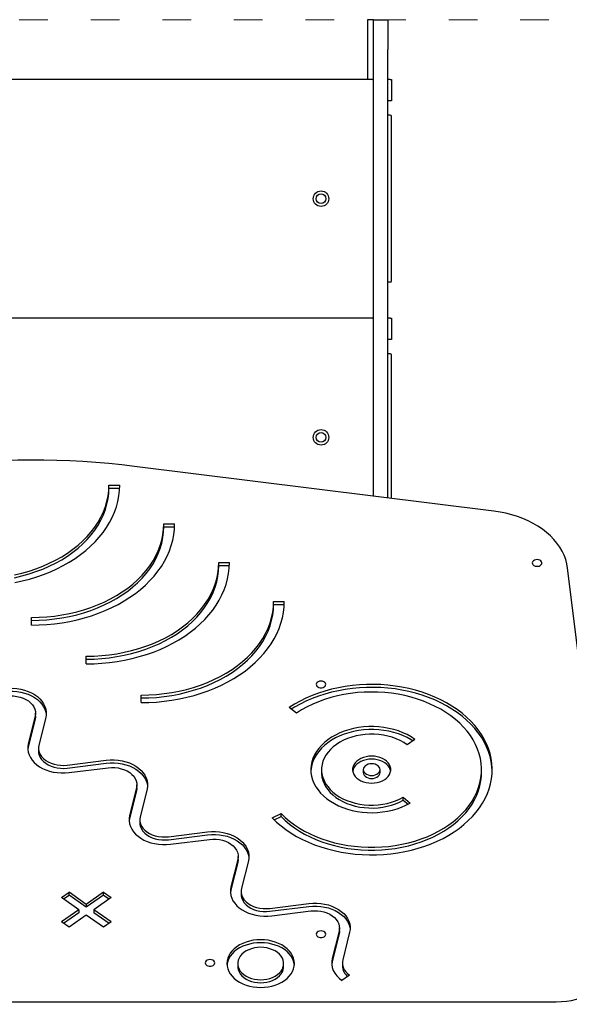
# Model space of a CAD drawing. Units: millimetres. Extents: x -5503 to 5502, y -7675 to 7677.
# Drawn here: x -1189 to -729, y 202 to 1027 of the extents above; entities that cross this region are included whole.
import ezdxf

# ---------------------------------------------------------------- set-up
doc = ezdxf.new("R2010")
doc.units = ezdxf.units.MM
doc.linetypes.add('ACAD_ISO03W100', pattern=[30, 12, -18])
doc.layers.add('InterSystem-description', color=7, linetype='Continuous', lineweight=5)

msp = doc.modelspace()

# ---------------------------------------------------------------- linework, layer by layer
at = {"color": 7, "linetype": 'Continuous', "lineweight": 25}
for p, q in [((-897.65, 1027.1), (-897.65, 977.07)), ((-892.65, 1027.1), (-897.65, 1027.1)), ((-892.65, 1027.1), (-880.64, 1027.1)), ((-892.65, 1002.08), (-892.65, 1027.1)), ((-880.64, 1027.1), (-880.64, 1002.08)), ((-892.65, 627.58), (-892.65, 1002.08)), ((-880.64, 626.08), (-880.64, 1002.08)), ((-893.65, 977.07), (-1465.98, 977.07)), ((-893.65, 977.07), (-892.65, 977.07)), ((-878.64, 977.07), (-880.64, 977.07)), ((-878.64, 977.07), (-877.64, 977.07)), ((-877.64, 977.07), (-877.64, 959.06)), ((-878.64, 959.06), (-880.64, 959.06)), ((-877.64, 959.06), (-878.64, 959.06)), ((-878.64, 947.05), (-880.64, 947.05)), ((-877.64, 807.97), (-877.64, 946.05)), ((-878.64, 806.97), (-880.64, 806.97)), ((-893.65, 776.96), (-1465.98, 776.96)), ((-893.65, 776.96), (-892.65, 776.96)), ((-878.64, 776.96), (-880.64, 776.96)), ((-878.64, 776.96), (-877.64, 776.96)), ((-877.64, 776.96), (-877.64, 758.95)), ((-878.64, 758.95), (-880.64, 758.95)), ((-877.64, 758.95), (-878.64, 758.95)), ((-878.64, 746.94), (-880.64, 746.94)), ((-877.64, 625.7), (-877.64, 745.94)), ((-791.69, 614.99), (-1092.94, 652.55)), ((-1114.4, 636.93), (-1105.39, 636.93)), ((-1114.4, 634.45), (-1114.4, 636.93)), ((-1114.4, 634.45), (-1105.44, 634.45)), ((-1068.41, 604.41), (-1059.4, 604.41)), ((-1068.41, 601.93), (-1068.41, 604.41)), ((-1068.41, 601.93), (-1059.45, 601.93)), ((-1022.42, 571.89), (-1013.41, 571.89)), ((-1022.42, 569.42), (-1022.42, 571.89)), ((-1022.42, 569.42), (-1013.47, 569.42)), ((-689.73, 242.16), (-729.96, 567.36)), ((-976.43, 539.37), (-967.43, 539.37)), ((-976.43, 536.9), (-976.43, 539.37)), ((-976.43, 536.9), (-967.48, 536.9)), ((-1179.4, 519.56), (-1179.4, 525.93)), ((-1179.4, 523.45), (-1179.4, 525.93)), ((-1179.4, 519.56), (-1179.4, 523.45)), ((-1133.41, 487.04), (-1133.41, 493.41)), ((-1133.41, 490.94), (-1133.41, 493.41)), ((-1133.41, 487.04), (-1133.41, 490.94)), ((-1087.42, 454.53), (-1087.42, 460.89)), ((-1087.42, 458.42), (-1087.42, 460.89)), ((-1087.42, 454.53), (-1087.42, 458.42)), ((-957.25, 445.76), (-963.41, 450.4)), ((-1176.26, 443.14), (-1182.03, 420.01)), ((-1176.26, 440.67), (-1182.03, 417.54)), ((-1175.95, 443.19), (-1175.95, 445.66)), ((-1167.39, 442.04), (-1173.16, 418.91)), ((-857.96, 423.73), (-864.36, 419.25)), ((-1173.47, 416.39), (-1173.47, 413.91)), ((-1149.4, 402.1), (-1116.68, 406.18)), ((-1149.4, 399.63), (-1116.68, 403.71)), ((-1147.83, 395.83), (-1115.12, 399.91)), ((-936.23, 398.33), (-936.23, 395.86)), ((-901.21, 398.33), (-901.21, 395.86)), ((-887.2, 395.86), (-887.2, 398.33)), ((-802.15, 395.86), (-802.15, 398.33)), ((-1091.36, 383.11), (-1097.13, 359.98)), ((-1091.36, 380.63), (-1097.13, 357.5)), ((-1091.05, 383.15), (-1091.05, 385.63)), ((-1082.49, 382), (-1088.26, 358.87)), ((-867.7, 375.27), (-862.02, 370.33)), ((-867.7, 372.8), (-867.7, 375.27)), ((-867.7, 372.8), (-863.76, 369.37)), ((-1088.57, 356.35), (-1088.57, 353.88)), ((-977.48, 357.85), (-970.06, 361.45)), ((-975.81, 356.18), (-970.06, 358.98)), ((-970.06, 358.98), (-970.06, 361.45)), ((-1064.5, 342.07), (-1031.78, 346.15)), ((-1064.5, 339.59), (-1031.78, 343.67)), ((-1062.93, 335.8), (-1030.22, 339.88)), ((-1006.46, 323.08), (-1012.22, 299.94)), ((-1006.14, 323.12), (-1006.14, 325.59)), ((-997.59, 321.97), (-1003.36, 298.84)), ((-1006.46, 320.6), (-1012.22, 297.47)), ((-1154.23, 291.12), (-1147.86, 295.63)), ((-1139.74, 280.88), (-1154.23, 291.12)), ((-1152.48, 289.88), (-1147.86, 293.15)), ((-1133.38, 285.38), (-1147.86, 295.63)), ((-1147.86, 293.15), (-1147.86, 295.63)), ((-1133.38, 282.91), (-1147.86, 293.15)), ((-1118.89, 295.63), (-1133.38, 285.38)), ((-1118.89, 293.15), (-1133.38, 282.91)), ((-1112.52, 291.12), (-1127.01, 280.88)), ((-1118.89, 295.63), (-1112.52, 291.12)), ((-1118.89, 293.15), (-1118.89, 295.63)), ((-1118.89, 293.15), (-1114.27, 289.88)), ((-1003.67, 296.32), (-1003.67, 293.84)), ((-1139.74, 280.88), (-1154.23, 270.64)), ((-1139.74, 280.88), (-1139.74, 278.41)), ((-1133.38, 285.38), (-1133.38, 282.91)), ((-1112.52, 270.64), (-1127.01, 280.88)), ((-1127.01, 280.88), (-1127.01, 278.41)), ((-979.59, 282.04), (-946.88, 286.11)), ((-979.59, 279.56), (-946.88, 283.64)), ((-1139.74, 278.41), (-1152.48, 269.4)), ((-1133.38, 276.38), (-1147.86, 266.14)), ((-1118.89, 266.14), (-1133.38, 276.38)), ((-1114.27, 269.4), (-1127.01, 278.41)), ((-978.03, 275.76), (-945.32, 279.84)), ((-1147.86, 266.14), (-1154.23, 270.64)), ((-1112.52, 270.64), (-1118.89, 266.14)), ((-921.24, 263.08), (-921.24, 265.56)), ((-921.55, 263.04), (-927.32, 239.91)), ((-921.55, 260.57), (-927.32, 237.43)), ((-912.69, 261.94), (-918.45, 238.8)), ((-1006.49, 235.74), (-1006.49, 233.27)), ((-967.98, 233.27), (-967.98, 235.74)), ((-927.32, 237.43), (-927.72, 235.05)), ((-918.77, 236.29), (-918.77, 233.81)), ((-912.76, 226.03), (-919.13, 221.53)), ((-1620.06, 203.7), (-739.56, 203.7))]:
    msp.add_line(p, q, dxfattribs=at)
at = {"color": 7, "linetype": 'Continuous', "lineweight": 25, "flags": 128}
for points in [[(-1193.55, 561.75), (-1187.42, 563.18), (-1181.42, 564.87), (-1175.57, 566.8), (-1169.89, 568.96), (-1164.39, 571.36), (-1159.11, 573.98), (-1154.04, 576.81), (-1149.22, 579.84), (-1144.65, 583.07), (-1140.36, 586.48), (-1136.36, 590.06), (-1132.65, 593.8), (-1129.27, 597.69), (-1126.2, 601.71), (-1123.47, 605.84), (-1121.09, 610.09), (-1119.06, 614.42), (-1117.39, 618.83), (-1116.08, 623.3), (-1115.15, 627.82), (-1114.58, 632.37), (-1114.4, 636.93)], [(-1193.28, 555.17), (-1187.07, 556.52), (-1180.97, 558.11), (-1175, 559.92), (-1169.18, 561.97), (-1163.52, 564.23), (-1158.05, 566.7), (-1152.77, 569.38), (-1147.7, 572.26), (-1142.86, 575.33), (-1138.27, 578.58), (-1133.93, 582), (-1129.86, 585.58), (-1126.07, 589.31), (-1122.57, 593.19), (-1119.37, 597.19), (-1116.48, 601.3), (-1113.91, 605.52), (-1111.67, 609.84), (-1109.76, 614.23), (-1108.2, 618.69), (-1106.97, 623.2), (-1106.09, 627.76), (-1105.57, 632.34), (-1105.39, 636.93)], [(-1193.55, 559.27), (-1187.42, 560.71), (-1181.42, 562.39), (-1175.57, 564.32), (-1169.89, 566.49), (-1164.39, 568.88), (-1159.11, 571.5), (-1154.04, 574.33), (-1149.22, 577.37), (-1144.65, 580.6), (-1140.36, 584.01), (-1136.36, 587.59), (-1132.65, 591.33), (-1129.27, 595.21), (-1126.2, 599.23), (-1123.47, 603.37), (-1121.09, 607.61), (-1119.06, 611.94), (-1117.39, 616.35), (-1116.08, 620.82), (-1115.15, 625.34), (-1114.58, 629.89), (-1114.4, 634.45)], [(-729.96, 567.36), (-730.59, 570.98), (-731.57, 574.57), (-732.9, 578.1), (-734.56, 581.56), (-736.56, 584.94), (-738.89, 588.2), (-741.52, 591.34), (-744.46, 594.35), (-747.68, 597.21), (-751.17, 599.91), (-754.92, 602.42), (-758.9, 604.75), (-763.1, 606.88), (-767.5, 608.81), (-772.07, 610.51), (-776.8, 611.98), (-781.66, 613.23), (-786.63, 614.23), (-791.69, 614.99)], [(-1179.4, 525.93), (-1172.94, 526.06), (-1166.51, 526.46), (-1160.12, 527.12), (-1153.8, 528.05), (-1147.56, 529.23), (-1141.44, 530.66), (-1135.44, 532.35), (-1129.58, 534.28), (-1123.9, 536.44), (-1118.41, 538.84), (-1113.12, 541.46), (-1108.05, 544.29), (-1103.23, 547.33), (-1098.67, 550.55), (-1094.37, 553.96), (-1090.37, 557.55), (-1086.67, 561.29), (-1083.28, 565.17), (-1080.21, 569.19), (-1077.48, 573.33), (-1075.1, 577.57), (-1073.07, 581.9), (-1071.4, 586.31), (-1070.09, 590.78), (-1069.16, 595.3), (-1068.6, 599.85), (-1068.41, 604.41)], [(-1179.4, 519.56), (-1172.9, 519.69), (-1166.42, 520.06), (-1159.98, 520.68), (-1153.6, 521.55), (-1147.29, 522.66), (-1141.08, 524), (-1134.98, 525.59), (-1129.01, 527.41), (-1123.19, 529.45), (-1117.53, 531.71), (-1112.06, 534.18), (-1106.78, 536.86), (-1101.71, 539.74), (-1096.88, 542.81), (-1092.28, 546.06), (-1087.94, 549.48), (-1083.87, 553.06), (-1080.08, 556.8), (-1076.58, 560.67), (-1073.38, 564.67), (-1070.49, 568.78), (-1067.92, 573.01), (-1065.68, 577.32), (-1063.78, 581.71), (-1062.21, 586.17), (-1060.98, 590.68), (-1060.11, 595.24), (-1059.58, 599.82), (-1059.4, 604.41)], [(-1179.4, 523.45), (-1172.94, 523.59), (-1166.51, 523.99), (-1160.12, 524.65), (-1153.8, 525.57), (-1147.56, 526.75), (-1141.44, 528.19), (-1135.44, 529.87), (-1129.58, 531.8), (-1123.9, 533.97), (-1118.41, 536.37), (-1113.12, 538.98), (-1108.05, 541.82), (-1103.23, 544.85), (-1098.67, 548.08), (-1094.37, 551.49), (-1090.37, 555.07), (-1086.67, 558.81), (-1083.28, 562.69), (-1080.21, 566.71), (-1077.48, 570.85), (-1075.1, 575.09), (-1073.07, 579.43), (-1071.4, 583.84), (-1070.09, 588.31), (-1069.16, 592.82), (-1068.6, 597.37), (-1068.41, 601.93)], [(-1133.41, 493.41), (-1126.95, 493.55), (-1120.52, 493.94), (-1114.13, 494.6), (-1107.81, 495.53), (-1101.58, 496.71), (-1095.45, 498.15), (-1089.45, 499.83), (-1083.6, 501.76), (-1077.91, 503.93), (-1072.42, 506.32), (-1067.13, 508.94), (-1062.07, 511.77), (-1057.24, 514.81), (-1052.68, 518.04), (-1048.39, 521.45), (-1044.38, 525.03), (-1040.68, 528.77), (-1037.29, 532.65), (-1034.23, 536.67), (-1031.5, 540.81), (-1029.11, 545.05), (-1027.08, 549.38), (-1025.41, 553.79), (-1024.11, 558.26), (-1023.17, 562.78), (-1022.61, 567.33), (-1022.42, 571.89)], [(-1133.41, 487.04), (-1126.91, 487.17), (-1120.43, 487.54), (-1113.99, 488.16), (-1107.61, 489.03), (-1101.31, 490.14), (-1095.09, 491.49), (-1088.99, 493.07), (-1083.02, 494.89), (-1077.2, 496.93), (-1071.54, 499.19), (-1066.07, 501.66), (-1060.79, 504.35), (-1055.73, 507.22), (-1050.89, 510.29), (-1046.29, 513.54), (-1041.95, 516.96), (-1037.88, 520.54), (-1034.09, 524.28), (-1030.59, 528.15), (-1027.39, 532.15), (-1024.51, 536.27), (-1021.94, 540.49), (-1019.7, 544.8), (-1017.79, 549.19), (-1016.22, 553.65), (-1015, 558.17), (-1014.12, 562.72), (-1013.59, 567.3), (-1013.41, 571.89)], [(-755.57, 574.44), (-756.75, 574.31), (-757.82, 573.95), (-758.7, 573.37), (-759.3, 572.64), (-759.56, 571.82), (-759.47, 570.98), (-759.04, 570.19), (-758.29, 569.53), (-757.31, 569.06), (-756.17, 568.81), (-754.97, 568.81), (-753.83, 569.06), (-752.85, 569.53), (-752.1, 570.19), (-751.67, 570.98), (-751.58, 571.82), (-751.84, 572.64), (-752.44, 573.37), (-753.32, 573.95), (-754.39, 574.31), (-755.57, 574.44)], [(-1133.41, 490.94), (-1126.95, 491.07), (-1120.52, 491.47), (-1114.13, 492.13), (-1107.81, 493.05), (-1101.58, 494.23), (-1095.45, 495.67), (-1089.45, 497.35), (-1083.6, 499.28), (-1077.91, 501.45), (-1072.42, 503.85), (-1067.13, 506.47), (-1062.07, 509.3), (-1057.24, 512.33), (-1052.68, 515.56), (-1048.39, 518.97), (-1044.38, 522.55), (-1040.68, 526.29), (-1037.29, 530.18), (-1034.23, 534.19), (-1031.5, 538.33), (-1029.11, 542.57), (-1027.08, 546.91), (-1025.41, 551.32), (-1024.11, 555.79), (-1023.17, 560.3), (-1022.61, 564.85), (-1022.42, 569.42)], [(-1087.42, 460.89), (-1080.97, 461.03), (-1074.53, 461.42), (-1068.15, 462.09), (-1061.82, 463.01), (-1055.59, 464.19), (-1049.46, 465.63), (-1043.46, 467.31), (-1037.61, 469.24), (-1031.93, 471.41), (-1026.43, 473.8), (-1021.14, 476.42), (-1016.08, 479.25), (-1011.26, 482.29), (-1006.69, 485.52), (-1002.4, 488.93), (-998.39, 492.51), (-994.69, 496.25), (-991.3, 500.13), (-988.24, 504.15), (-985.51, 508.29), (-983.13, 512.53), (-981.09, 516.87), (-979.42, 521.28), (-978.12, 525.75), (-977.18, 530.26), (-976.62, 534.81), (-976.43, 539.37)], [(-1087.42, 454.53), (-1080.92, 454.65), (-1074.45, 455.02), (-1068.01, 455.64), (-1061.62, 456.51), (-1055.32, 457.62), (-1049.11, 458.97), (-1043.01, 460.55), (-1037.04, 462.37), (-1031.21, 464.41), (-1025.56, 466.67), (-1020.08, 469.15), (-1014.8, 471.83), (-1009.74, 474.71), (-1004.9, 477.77), (-1000.31, 481.02), (-995.97, 484.44), (-991.89, 488.03), (-988.1, 491.76), (-984.6, 495.63), (-981.4, 499.63), (-978.52, 503.75), (-975.95, 507.97), (-973.71, 512.28), (-971.8, 516.67), (-970.23, 521.13), (-969.01, 525.65), (-968.13, 530.2), (-967.6, 534.78), (-967.43, 539.37)], [(-1087.42, 458.42), (-1080.97, 458.55), (-1074.53, 458.95), (-1068.15, 459.61), (-1061.82, 460.53), (-1055.59, 461.71), (-1049.46, 463.15), (-1043.46, 464.84), (-1037.61, 466.77), (-1031.93, 468.93), (-1026.43, 471.33), (-1021.14, 473.95), (-1016.08, 476.78), (-1011.26, 479.81), (-1006.69, 483.04), (-1002.4, 486.45), (-998.39, 490.03), (-994.69, 493.77), (-991.3, 497.66), (-988.24, 501.68), (-985.51, 505.81), (-983.13, 510.06), (-981.09, 514.39), (-979.42, 518.8), (-978.12, 523.27), (-977.18, 527.79), (-976.62, 532.33), (-976.43, 536.9)], [(-936.68, 472.56), (-937.86, 472.43), (-938.93, 472.06), (-939.81, 471.49), (-940.41, 470.76), (-940.67, 469.94), (-940.58, 469.1), (-940.15, 468.31), (-939.4, 467.65), (-938.42, 467.18), (-937.28, 466.93), (-936.08, 466.93), (-934.94, 467.18), (-933.96, 467.65), (-933.21, 468.31), (-932.78, 469.1), (-932.69, 469.94), (-932.95, 470.76), (-933.55, 471.49), (-934.43, 472.06), (-935.5, 472.43), (-936.68, 472.56)], [(-1201.58, 466.22), (-1198.27, 466.49), (-1194.94, 466.51), (-1191.63, 466.25), (-1188.38, 465.74), (-1185.23, 464.97), (-1182.23, 463.95), (-1179.4, 462.7), (-1176.8, 461.23), (-1174.44, 459.56), (-1172.37, 457.72), (-1170.6, 455.72), (-1169.16, 453.6), (-1168.07, 451.37), (-1167.34, 449.08), (-1166.98, 446.73), (-1167, 444.38), (-1167.39, 442.04)], [(-1201.58, 463.74), (-1198.27, 464.02), (-1194.94, 464.03), (-1191.63, 463.78), (-1188.38, 463.26), (-1185.23, 462.49), (-1182.23, 461.47), (-1179.4, 460.22), (-1176.8, 458.75), (-1174.44, 457.09), (-1172.37, 455.25), (-1170.6, 453.25), (-1169.16, 451.12), (-1168.07, 448.9), (-1167.34, 446.6), (-1166.99, 444.42)], [(-977.48, 357.85), (-973.94, 354.43), (-970.12, 351.16), (-966.03, 348.06), (-961.69, 345.14), (-957.11, 342.4), (-952.31, 339.87), (-947.3, 337.53), (-942.11, 335.41), (-936.75, 333.52), (-931.24, 331.85), (-925.6, 330.41), (-919.85, 329.21), (-914.01, 328.26), (-908.1, 327.55), (-902.14, 327.09), (-896.16, 326.89), (-890.16, 326.93), (-884.18, 327.23), (-878.24, 327.77), (-872.35, 328.56), (-866.54, 329.6), (-860.82, 330.88), (-855.23, 332.4), (-849.77, 334.15), (-844.47, 336.13), (-839.34, 338.32), (-834.4, 340.73), (-829.68, 343.34), (-825.18, 346.14), (-820.93, 349.12), (-816.93, 352.28), (-813.2, 355.6), (-809.76, 359.07), (-806.62, 362.68), (-803.79, 366.42), (-801.27, 370.26), (-799.08, 374.21), (-797.22, 378.24), (-795.71, 382.34), (-794.54, 386.5), (-793.73, 390.7), (-793.26, 394.92), (-793.15, 399.16), (-793.4, 403.4), (-794, 407.61), (-794.96, 411.8), (-796.26, 415.93), (-797.91, 420.01), (-799.9, 424.01), (-802.22, 427.92), (-804.86, 431.72), (-807.81, 435.41), (-811.07, 438.97), (-814.63, 442.38), (-818.46, 445.64), (-822.56, 448.73), (-826.91, 451.64), (-831.5, 454.37), (-836.31, 456.9), (-841.32, 459.23), (-846.52, 461.34), (-851.89, 463.22), (-857.4, 464.88), (-863.05, 466.31), (-868.8, 467.5), (-874.65, 468.44), (-880.56, 469.14), (-886.52, 469.58), (-892.51, 469.78), (-898.5, 469.73), (-904.48, 469.42), (-910.42, 468.86), (-916.31, 468.06), (-922.11, 467.01), (-927.82, 465.72), (-933.41, 464.19), (-938.87, 462.43), (-944.16, 460.45), (-949.28, 458.24), (-954.21, 455.83), (-958.93, 453.21), (-963.41, 450.4)], [(-970.06, 361.45), (-966.66, 358.18), (-962.98, 355.07), (-959.03, 352.12), (-954.83, 349.35), (-950.4, 346.78), (-945.75, 344.4), (-940.89, 342.23), (-935.86, 340.29), (-930.66, 338.56), (-925.32, 337.07), (-919.86, 335.82), (-914.3, 334.81), (-908.66, 334.05), (-902.97, 333.54), (-897.24, 333.28), (-891.5, 333.27), (-885.77, 333.51), (-880.08, 334.01), (-874.43, 334.76), (-868.87, 335.76), (-863.4, 336.99), (-858.06, 338.47), (-852.85, 340.18), (-847.81, 342.11), (-842.94, 344.27), (-838.27, 346.63), (-833.83, 349.2), (-829.61, 351.95), (-825.65, 354.89), (-821.96, 358), (-818.54, 361.26), (-815.42, 364.67), (-812.61, 368.2), (-810.11, 371.86), (-807.94, 375.62), (-806.11, 379.46), (-804.61, 383.38), (-803.47, 387.36), (-802.68, 391.38), (-802.24, 395.43), (-802.17, 399.48), (-802.45, 403.54), (-803.08, 407.57), (-804.08, 411.57), (-805.42, 415.51), (-807.1, 419.39), (-809.13, 423.19), (-811.49, 426.89), (-814.17, 430.48), (-817.15, 433.95), (-820.44, 437.27), (-824.02, 440.45), (-827.87, 443.46), (-831.97, 446.3), (-836.32, 448.94), (-840.9, 451.4), (-845.68, 453.64), (-850.65, 455.67), (-855.79, 457.48), (-861.07, 459.06), (-866.49, 460.4), (-872.02, 461.5), (-877.63, 462.36), (-883.3, 462.96), (-889.02, 463.32), (-894.76, 463.42), (-900.49, 463.27), (-906.21, 462.87), (-911.87, 462.21), (-917.47, 461.31), (-922.97, 460.16), (-928.37, 458.77), (-933.63, 457.15), (-938.73, 455.3), (-943.67, 453.23), (-948.41, 450.94), (-952.94, 448.45), (-957.25, 445.76)], [(-793.16, 397.09), (-793.4, 400.92), (-794, 405.14), (-794.96, 409.32), (-796.26, 413.46), (-797.91, 417.53), (-799.9, 421.53), (-802.22, 425.44), (-804.86, 429.25), (-807.81, 432.93), (-811.07, 436.49), (-814.63, 439.9), (-818.46, 443.16), (-822.56, 446.25), (-826.91, 449.17), (-831.5, 451.9), (-836.31, 454.43), (-841.32, 456.75), (-846.52, 458.86), (-851.89, 460.75), (-857.4, 462.41), (-863.05, 463.83), (-868.8, 465.02), (-874.65, 465.96), (-880.56, 466.66), (-886.52, 467.11), (-892.51, 467.3), (-898.5, 467.25), (-904.48, 466.94), (-910.42, 466.39), (-916.31, 465.58), (-922.11, 464.53), (-927.82, 463.24), (-933.41, 461.72), (-938.87, 459.96), (-944.16, 457.97), (-949.28, 455.77), (-954.21, 453.35), (-958.93, 450.74), (-961.65, 449.07)], [(-1200.02, 459.95), (-1197.22, 460.16), (-1194.42, 460.09), (-1191.64, 459.76), (-1188.96, 459.16), (-1186.42, 458.31), (-1184.07, 457.22), (-1181.95, 455.92), (-1180.11, 454.42), (-1178.57, 452.76), (-1177.36, 450.96), (-1176.52, 449.07), (-1176.05, 447.11), (-1175.96, 445.12), (-1176.26, 443.14)], [(-1175.95, 443.19), (-1175.96, 442.64), (-1176.26, 440.67)], [(-857.96, 423.73), (-861.1, 425.79), (-864.47, 427.66), (-868.05, 429.31), (-871.81, 430.76), (-875.73, 431.97), (-879.78, 432.94), (-883.94, 433.68), (-888.16, 434.16), (-892.43, 434.39), (-896.71, 434.37), (-900.97, 434.1), (-905.18, 433.57), (-909.32, 432.8), (-913.35, 431.78), (-917.25, 430.53), (-920.98, 429.05), (-924.53, 427.35), (-927.86, 425.46), (-930.95, 423.37), (-933.79, 421.1), (-936.35, 418.67), (-938.61, 416.11), (-940.56, 413.41), (-942.19, 410.61), (-943.47, 407.73), (-944.41, 404.77), (-945, 401.78), (-945.23, 398.76), (-945.1, 395.73), (-944.61, 392.72), (-943.77, 389.76), (-942.58, 386.85), (-941.05, 384.02), (-939.19, 381.3), (-937.01, 378.69), (-934.54, 376.23), (-931.77, 373.91), (-928.75, 371.77), (-925.48, 369.82), (-921.99, 368.07), (-918.31, 366.53), (-914.45, 365.21), (-910.46, 364.13), (-906.35, 363.29), (-902.15, 362.69), (-897.9, 362.34), (-893.62, 362.25), (-889.35, 362.41), (-885.11, 362.83), (-880.94, 363.49), (-876.85, 364.4), (-872.89, 365.55), (-869.08, 366.92), (-865.45, 368.52), (-862.02, 370.33)], [(-859.76, 422.48), (-861.1, 423.31), (-864.47, 425.18), (-868.05, 426.84), (-871.81, 428.28), (-875.73, 429.49), (-879.78, 430.47), (-883.94, 431.2), (-888.16, 431.68), (-892.43, 431.92), (-896.71, 431.9), (-900.97, 431.62), (-905.18, 431.09), (-909.32, 430.32), (-913.35, 429.3), (-917.25, 428.05), (-920.98, 426.57), (-924.53, 424.88), (-927.86, 422.98), (-930.95, 420.89), (-933.79, 418.62), (-936.35, 416.2), (-938.61, 413.63), (-940.56, 410.94), (-942.19, 408.14), (-943.47, 405.25), (-944.41, 402.3), (-945, 399.3), (-945.2, 397.09)], [(-864.36, 419.25), (-867.21, 421.11), (-870.29, 422.77), (-873.58, 424.22), (-877.04, 425.46), (-880.65, 426.46), (-884.37, 427.22), (-888.18, 427.74), (-892.04, 428.01), (-895.91, 428.02), (-899.77, 427.78), (-903.59, 427.3), (-907.32, 426.56), (-910.95, 425.59), (-914.43, 424.38), (-917.74, 422.95), (-920.84, 421.31), (-923.73, 419.48), (-926.36, 417.47), (-928.71, 415.29), (-930.78, 412.97), (-932.53, 410.52), (-933.95, 407.98), (-935.04, 405.34), (-935.78, 402.65), (-936.17, 399.93), (-936.2, 397.19), (-935.87, 394.45), (-935.19, 391.76), (-934.15, 389.11), (-932.78, 386.55), (-931.08, 384.09), (-929.07, 381.74), (-926.76, 379.54), (-924.17, 377.5), (-921.33, 375.64), (-918.26, 373.97), (-914.98, 372.5), (-911.53, 371.26), (-907.92, 370.24), (-904.21, 369.47), (-900.4, 368.94), (-896.55, 368.66), (-892.67, 368.64), (-888.81, 368.86), (-884.99, 369.34), (-881.25, 370.06), (-877.62, 371.03), (-874.13, 372.22), (-870.82, 373.64), (-867.7, 375.27)], [(-1182.03, 420.01), (-1182.42, 417.67), (-1182.44, 415.32), (-1182.08, 412.97), (-1181.35, 410.68), (-1180.26, 408.45), (-1178.82, 406.32), (-1177.05, 404.33), (-1174.97, 402.49), (-1172.62, 400.82), (-1170.01, 399.35), (-1167.19, 398.1), (-1164.18, 397.08), (-1161.04, 396.31), (-1157.78, 395.8), (-1154.47, 395.54), (-1151.14, 395.56), (-1147.83, 395.83)], [(-1182.03, 417.54), (-1182.42, 415.2), (-1182.42, 415.15)], [(-1173.47, 413.91), (-1173.37, 412.47), (-1172.9, 410.51), (-1172.05, 408.61), (-1170.85, 406.82), (-1169.31, 405.15), (-1167.46, 403.66), (-1165.34, 402.35), (-1162.99, 401.26), (-1160.45, 400.41), (-1157.77, 399.81), (-1155, 399.48), (-1152.19, 399.42), (-1149.4, 399.63)], [(-1173.16, 418.91), (-1173.46, 416.93), (-1173.37, 414.94), (-1172.9, 412.98), (-1172.05, 411.09), (-1170.85, 409.29), (-1169.31, 407.63), (-1167.46, 406.13), (-1165.34, 404.83), (-1162.99, 403.74), (-1160.45, 402.89), (-1157.77, 402.29), (-1155, 401.96), (-1152.19, 401.89), (-1149.4, 402.1)], [(-1116.68, 406.18), (-1113.37, 406.46), (-1110.04, 406.47), (-1106.73, 406.22), (-1103.48, 405.7), (-1100.33, 404.93), (-1097.33, 403.91), (-1094.5, 402.66), (-1091.9, 401.2), (-1089.54, 399.53), (-1087.47, 397.69), (-1085.7, 395.69), (-1084.26, 393.57), (-1083.17, 391.34), (-1082.44, 389.04), (-1082.08, 386.7), (-1082.1, 384.34), (-1082.49, 382)], [(-894.2, 387.01), (-891.82, 387.14), (-889.49, 387.51), (-887.26, 388.13), (-885.19, 388.98), (-883.32, 390.03), (-881.69, 391.27), (-880.34, 392.67), (-879.3, 394.2), (-878.6, 395.81), (-878.24, 397.49), (-878.24, 399.18), (-878.6, 400.85), (-879.3, 402.47), (-880.34, 403.99), (-881.69, 405.39), (-883.32, 406.63), (-885.19, 407.69), (-887.26, 408.53), (-889.49, 409.15), (-891.82, 409.53), (-894.2, 409.65), (-896.59, 409.53), (-898.92, 409.15), (-901.15, 408.53), (-903.22, 407.69), (-905.09, 406.63), (-906.72, 405.39), (-908.07, 403.99), (-909.11, 402.47), (-909.81, 400.85), (-910.17, 399.18), (-910.17, 397.49), (-909.81, 395.81), (-909.11, 394.2), (-908.07, 392.67), (-906.72, 391.27), (-905.09, 390.03), (-903.22, 388.98), (-901.15, 388.13), (-898.92, 387.51), (-896.59, 387.14), (-894.2, 387.01)], [(-878.29, 397.09), (-878.6, 398.37), (-879.3, 399.99), (-880.34, 401.52), (-881.69, 402.91), (-883.32, 404.15), (-885.19, 405.21), (-887.26, 406.05), (-889.49, 406.67), (-891.82, 407.05), (-894.2, 407.18), (-896.59, 407.05), (-898.92, 406.67), (-901.15, 406.05), (-903.22, 405.21), (-905.09, 404.15), (-906.72, 402.91), (-908.07, 401.52), (-909.11, 399.99), (-909.81, 398.37), (-910.12, 397.09)], [(-1116.68, 403.71), (-1113.37, 403.98), (-1110.04, 404), (-1106.73, 403.74), (-1103.48, 403.23), (-1100.33, 402.46), (-1097.33, 401.44), (-1094.5, 400.19), (-1091.9, 398.72), (-1089.54, 397.05), (-1087.47, 395.21), (-1085.7, 393.21), (-1084.26, 391.09), (-1083.17, 388.86), (-1082.44, 386.57), (-1082.09, 384.39)], [(-1115.12, 399.91), (-1112.32, 400.12), (-1109.51, 400.06), (-1106.74, 399.73), (-1104.06, 399.13), (-1101.52, 398.28), (-1099.17, 397.19), (-1097.05, 395.88), (-1095.21, 394.39), (-1093.67, 392.72), (-1092.46, 390.93), (-1091.62, 389.03), (-1091.15, 387.07), (-1091.06, 385.09), (-1091.36, 383.11)], [(-894.2, 393.38), (-892.65, 393.5), (-891.17, 393.87), (-889.84, 394.46), (-888.73, 395.24), (-887.89, 396.18), (-887.38, 397.23), (-887.2, 398.33), (-887.38, 399.43), (-887.89, 400.48), (-888.73, 401.42), (-889.84, 402.2), (-891.17, 402.79), (-892.65, 403.16), (-894.2, 403.28), (-895.76, 403.16), (-897.24, 402.79), (-898.57, 402.2), (-899.68, 401.42), (-900.51, 400.48), (-901.03, 399.43), (-901.21, 398.33), (-901.03, 397.23), (-900.51, 396.18), (-899.68, 395.24), (-898.57, 394.46), (-897.24, 393.87), (-895.76, 393.5), (-894.2, 393.38)], [(-970.06, 358.98), (-966.66, 355.71), (-962.98, 352.59), (-959.03, 349.65), (-954.83, 346.88), (-950.4, 344.3), (-945.75, 341.92), (-940.89, 339.76), (-935.86, 337.81), (-930.66, 336.09), (-925.32, 334.6), (-919.86, 333.34), (-914.3, 332.34), (-908.66, 331.57), (-902.97, 331.06), (-897.24, 330.8), (-891.5, 330.79), (-885.77, 331.04), (-880.08, 331.54), (-874.43, 332.28), (-868.87, 333.28), (-863.4, 334.52), (-858.06, 335.99), (-852.85, 337.7), (-847.81, 339.64), (-842.94, 341.79), (-838.27, 344.16), (-833.83, 346.72), (-829.61, 349.48), (-825.65, 352.42), (-821.96, 355.52), (-818.54, 358.78), (-815.42, 362.19), (-812.61, 365.73), (-810.11, 369.38), (-807.94, 373.14), (-806.11, 376.99), (-804.61, 380.9), (-803.47, 384.88), (-802.68, 388.9), (-802.24, 392.95), (-802.15, 395.86)], [(-936.23, 395.86), (-936.2, 394.71), (-935.87, 391.98), (-935.19, 389.28), (-934.15, 386.64), (-932.78, 384.07), (-931.08, 381.61), (-929.07, 379.27), (-926.76, 377.07), (-924.17, 375.02), (-921.33, 373.16), (-918.26, 371.49), (-914.98, 370.03), (-911.53, 368.78), (-907.92, 367.77), (-904.21, 366.99), (-900.4, 366.47), (-896.55, 366.19), (-892.67, 366.16), (-888.81, 366.39), (-884.99, 366.86), (-881.25, 367.59), (-877.62, 368.55), (-874.13, 369.75), (-870.82, 371.17), (-867.7, 372.8)], [(-901.21, 395.86), (-901.03, 394.75), (-900.51, 393.71), (-899.68, 392.77), (-898.57, 391.98), (-897.24, 391.39), (-895.76, 391.03), (-894.2, 390.9)], [(-894.2, 390.9), (-892.65, 391.03), (-891.17, 391.39), (-889.84, 391.98), (-888.73, 392.77), (-887.89, 393.71), (-887.38, 394.75), (-887.2, 395.86)], [(-1091.05, 383.15), (-1091.06, 382.61), (-1091.36, 380.63)], [(-1097.13, 359.98), (-1097.52, 357.64), (-1097.53, 355.28), (-1097.18, 352.94), (-1096.45, 350.64), (-1095.36, 348.42), (-1093.92, 346.29), (-1092.15, 344.29), (-1090.07, 342.45), (-1087.72, 340.79), (-1085.11, 339.32), (-1082.29, 338.07), (-1079.28, 337.05), (-1076.13, 336.28), (-1072.88, 335.76), (-1069.57, 335.51), (-1066.24, 335.52), (-1062.93, 335.8)], [(-1097.13, 357.5), (-1097.52, 355.16), (-1097.52, 355.12)], [(-1088.26, 358.87), (-1088.55, 356.9), (-1088.47, 354.91), (-1088, 352.95), (-1087.15, 351.05), (-1085.95, 349.26), (-1084.41, 347.6), (-1082.56, 346.1), (-1080.44, 344.79), (-1078.09, 343.7), (-1075.55, 342.85), (-1072.87, 342.25), (-1070.1, 341.92), (-1067.29, 341.86), (-1064.5, 342.07)], [(-1088.57, 353.88), (-1088.47, 352.43), (-1088, 350.47), (-1087.15, 348.58), (-1085.95, 346.78), (-1084.41, 345.12), (-1082.56, 343.62), (-1080.44, 342.32), (-1078.09, 341.23), (-1075.55, 340.38), (-1072.87, 339.78), (-1070.1, 339.45), (-1067.29, 339.38), (-1064.5, 339.59)], [(-1031.78, 346.15), (-1028.47, 346.43), (-1025.14, 346.44), (-1021.83, 346.18), (-1018.58, 345.67), (-1015.43, 344.9), (-1012.43, 343.88), (-1009.6, 342.63), (-1007, 341.16), (-1004.64, 339.5), (-1002.56, 337.65), (-1000.8, 335.66), (-999.36, 333.53), (-998.27, 331.31), (-997.54, 329.01), (-997.18, 326.67), (-997.2, 324.31), (-997.59, 321.97)], [(-1031.78, 343.67), (-1028.47, 343.95), (-1025.14, 343.96), (-1021.83, 343.71), (-1018.58, 343.19), (-1015.43, 342.42), (-1012.43, 341.4), (-1009.6, 340.15), (-1007, 338.69), (-1004.64, 337.02), (-1002.56, 335.18), (-1000.8, 333.18), (-999.36, 331.06), (-998.27, 328.83), (-997.54, 326.53), (-997.19, 324.36)], [(-1030.22, 339.88), (-1027.42, 340.09), (-1024.61, 340.03), (-1021.84, 339.69), (-1019.16, 339.1), (-1016.62, 338.24), (-1014.27, 337.16), (-1012.15, 335.85), (-1010.31, 334.35), (-1008.77, 332.69), (-1007.56, 330.89), (-1006.72, 329), (-1006.25, 327.04), (-1006.16, 325.05), (-1006.46, 323.08)], [(-1006.14, 323.12), (-1006.16, 322.58), (-1006.46, 320.6)], [(-1012.22, 299.94), (-1012.62, 297.6), (-1012.63, 295.25), (-1012.28, 292.91), (-1011.55, 290.61), (-1010.45, 288.38), (-1009.02, 286.26), (-1007.25, 284.26), (-1005.17, 282.42), (-1002.82, 280.75), (-1000.21, 279.28), (-997.39, 278.03), (-994.38, 277.02), (-991.23, 276.24), (-987.98, 275.73), (-984.67, 275.48), (-981.34, 275.49), (-978.03, 275.76)], [(-1012.22, 297.47), (-1012.62, 295.13), (-1012.62, 295.08)], [(-1003.36, 298.84), (-1003.65, 296.86), (-1003.57, 294.88), (-1003.09, 292.92), (-1002.25, 291.02), (-1001.05, 289.22), (-999.51, 287.56), (-997.66, 286.06), (-995.54, 284.76), (-993.19, 283.67), (-990.65, 282.82), (-987.97, 282.22), (-985.2, 281.89), (-982.39, 281.83), (-979.59, 282.04)], [(-1003.67, 293.84), (-1003.57, 292.4), (-1003.09, 290.44), (-1002.25, 288.54), (-1001.05, 286.75), (-999.51, 285.09), (-997.66, 283.59), (-995.54, 282.28), (-993.19, 281.19), (-990.65, 280.34), (-987.97, 279.74), (-985.2, 279.41), (-982.39, 279.35), (-979.59, 279.56)], [(-946.88, 286.11), (-943.57, 286.39), (-940.24, 286.4), (-936.93, 286.15), (-933.68, 285.63), (-930.53, 284.86), (-927.52, 283.85), (-924.7, 282.6), (-922.09, 281.13), (-919.74, 279.46), (-917.66, 277.62), (-915.9, 275.62), (-914.46, 273.5), (-913.37, 271.27), (-912.64, 268.97), (-912.28, 266.63), (-912.29, 264.28), (-912.69, 261.94)], [(-946.88, 283.64), (-943.57, 283.92), (-940.24, 283.93), (-936.93, 283.67), (-933.68, 283.16), (-930.53, 282.39), (-927.52, 281.37), (-924.7, 280.12), (-922.09, 278.65), (-919.74, 276.99), (-917.66, 275.14), (-915.9, 273.15), (-914.46, 271.02), (-913.37, 268.8), (-912.64, 266.5), (-912.29, 264.32)], [(-945.32, 279.84), (-942.52, 280.05), (-939.71, 279.99), (-936.94, 279.66), (-934.26, 279.06), (-931.72, 278.21), (-929.37, 277.12), (-927.25, 275.82), (-925.4, 274.32), (-923.86, 272.66), (-922.66, 270.86), (-921.82, 268.96), (-921.35, 267), (-921.26, 265.02), (-921.55, 263.04)], [(-936.68, 263.13), (-937.86, 263.01), (-938.93, 262.64), (-939.81, 262.07), (-940.41, 261.34), (-940.67, 260.52), (-940.58, 259.67), (-940.15, 258.89), (-939.4, 258.23), (-938.42, 257.75), (-937.28, 257.51), (-936.08, 257.51), (-934.94, 257.75), (-933.96, 258.23), (-933.21, 258.89), (-932.78, 259.67), (-932.69, 260.52), (-932.95, 261.34), (-933.55, 262.07), (-934.43, 262.64), (-935.5, 263.01), (-936.68, 263.13)], [(-921.24, 263.08), (-921.26, 262.54), (-921.55, 260.57)], [(-987.24, 215.76), (-984.07, 215.88), (-980.95, 216.26), (-977.9, 216.88), (-974.98, 217.74), (-972.2, 218.82), (-969.62, 220.12), (-967.26, 221.61), (-965.14, 223.28), (-963.31, 225.11), (-961.78, 227.07), (-960.56, 229.14), (-959.69, 231.29), (-959.16, 233.5), (-958.98, 235.74), (-959.16, 237.98), (-959.69, 240.19), (-960.56, 242.34), (-961.78, 244.41), (-963.31, 246.37), (-965.14, 248.2), (-967.26, 249.87), (-969.62, 251.37), (-972.2, 252.66), (-974.98, 253.75), (-977.9, 254.6), (-980.95, 255.22), (-984.07, 255.6), (-987.24, 255.72), (-990.4, 255.6), (-993.53, 255.22), (-996.57, 254.6), (-999.5, 253.75), (-1002.27, 252.66), (-1004.86, 251.37), (-1007.22, 249.87), (-1009.33, 248.2), (-1011.17, 246.37), (-1012.7, 244.41), (-1013.91, 242.34), (-1014.79, 240.19), (-1015.32, 237.98), (-1015.5, 235.74), (-1015.32, 233.5), (-1014.79, 231.29), (-1013.91, 229.14), (-1012.7, 227.07), (-1011.17, 225.11), (-1009.33, 223.28), (-1007.22, 221.61), (-1004.86, 220.12), (-1002.27, 218.82), (-999.5, 217.74), (-996.57, 216.88), (-993.53, 216.26), (-990.4, 215.88), (-987.24, 215.76)], [(-959.03, 234.5), (-959.16, 235.5), (-959.69, 237.71), (-960.56, 239.87), (-961.78, 241.94), (-963.31, 243.9), (-965.14, 245.72), (-967.26, 247.4), (-969.62, 248.89), (-972.2, 250.19), (-974.98, 251.27), (-977.9, 252.13), (-980.95, 252.75), (-984.07, 253.12), (-987.24, 253.25), (-990.4, 253.12), (-993.53, 252.75), (-996.57, 252.13), (-999.5, 251.27), (-1002.27, 250.19), (-1004.86, 248.89), (-1007.22, 247.4), (-1009.33, 245.72), (-1011.17, 243.9), (-1012.7, 241.94), (-1013.91, 239.87), (-1014.79, 237.71), (-1015.32, 235.5), (-1015.44, 234.5)], [(-987.24, 222.13), (-984.62, 222.25), (-982.04, 222.63), (-979.57, 223.25), (-977.23, 224.11), (-975.09, 225.18), (-973.17, 226.45), (-971.51, 227.89), (-970.14, 229.48), (-969.09, 231.18), (-968.39, 232.97), (-968.03, 234.81), (-968.03, 236.67), (-968.39, 238.51), (-969.09, 240.3), (-970.14, 242.01), (-971.51, 243.59), (-973.17, 245.04), (-975.09, 246.3), (-977.23, 247.38), (-979.57, 248.23), (-982.04, 248.85), (-984.62, 249.23), (-987.24, 249.36), (-989.86, 249.23), (-992.43, 248.85), (-994.91, 248.23), (-997.24, 247.38), (-999.39, 246.3), (-1001.31, 245.04), (-1002.97, 243.59), (-1004.34, 242.01), (-1005.38, 240.3), (-1006.09, 238.51), (-1006.45, 236.67), (-1006.45, 234.81), (-1006.09, 232.97), (-1005.38, 231.18), (-1004.34, 229.48), (-1002.97, 227.89), (-1001.31, 226.45), (-999.39, 225.18), (-997.24, 224.11), (-994.91, 223.25), (-992.43, 222.63), (-989.86, 222.25), (-987.24, 222.13)], [(-927.32, 239.91), (-927.73, 237.42), (-927.71, 234.92), (-927.27, 232.44), (-926.41, 230.01), (-925.14, 227.67), (-923.49, 225.46), (-921.47, 223.4), (-919.13, 221.53)], [(-739.56, 203.7), (-735.2, 203.84), (-730.88, 204.24), (-726.62, 204.91), (-722.45, 205.84), (-718.42, 207.02), (-714.55, 208.44), (-710.87, 210.1), (-707.41, 211.98), (-704.19, 214.06), (-701.24, 216.34), (-698.58, 218.79), (-696.24, 221.39), (-694.22, 224.13), (-692.55, 226.98), (-691.24, 229.92), (-690.3, 232.94), (-689.73, 236), (-689.54, 239.08), (-689.73, 242.16)], [(-1029.73, 239.08), (-1030.91, 238.96), (-1031.98, 238.59), (-1032.86, 238.02), (-1033.45, 237.29), (-1033.72, 236.46), (-1033.63, 235.62), (-1033.19, 234.84), (-1032.45, 234.18), (-1031.47, 233.7), (-1030.33, 233.45), (-1029.13, 233.45), (-1027.99, 233.7), (-1027.01, 234.18), (-1026.26, 234.84), (-1025.83, 235.62), (-1025.74, 236.46), (-1026, 237.29), (-1026.6, 238.02), (-1027.47, 238.59), (-1028.55, 238.96), (-1029.73, 239.08)], [(-1006.49, 233.27), (-1006.45, 232.34), (-1006.09, 230.5), (-1005.38, 228.71), (-1004.34, 227), (-1002.97, 225.41), (-1001.31, 223.97), (-999.39, 222.7), (-997.24, 221.63), (-994.91, 220.78), (-992.43, 220.15), (-989.86, 219.78), (-987.24, 219.65)], [(-987.24, 219.65), (-984.62, 219.78), (-982.04, 220.15), (-979.57, 220.78), (-977.23, 221.63), (-975.09, 222.7), (-973.17, 223.97), (-971.51, 225.41), (-970.14, 227), (-969.09, 228.71), (-968.39, 230.5), (-968.03, 232.34), (-967.98, 233.27)], [(-918.45, 238.8), (-918.74, 237.08), (-918.72, 235.34), (-918.41, 233.61), (-917.82, 231.92), (-916.94, 230.3), (-915.79, 228.76), (-914.39, 227.33), (-912.76, 226.03)]]:
    msp.add_lwpolyline(points, dxfattribs=at)
at = {"color": 7, "linetype": 'Continuous', "lineweight": 25}
for centre, radius in [((-936.68, 877.01), 6.5), ((-936.68, 877.01), 4), ((-936.68, 676.9), 6.5), ((-936.68, 676.9), 4)]:
    msp.add_circle(centre, radius, dxfattribs=at)
for centre, radius, start, end in [((-893.65, 976.07), 1, 0, 90), ((-878.64, 946.05), 1, 0, 90), ((-878.64, 807.97), 1, 270, 0), ((-893.65, 777.96), 1, 270, 0), ((-893.65, 775.96), 1, 0, 90), ((-878.64, 745.94), 1, 0, 90), ((-1179.81, -46.37), 704.3, 82.91468, 97.08532), ((-906.66, 234.18), 12.11, 181.75763, 230.25486)]:
    msp.add_arc(centre, radius, start, end, dxfattribs=at)
at = {"layer": 'InterSystem-description', "linetype": 'ACAD_ISO03W100', "ltscale": 2}
msp.add_lwpolyline([(-1669.62, -262.9), (-1669.62, 1027.1), (2260.38, 1027.1), (2260.38, -262.9)], close=True, dxfattribs=at)

doc.saveas('drawing.dxf')
